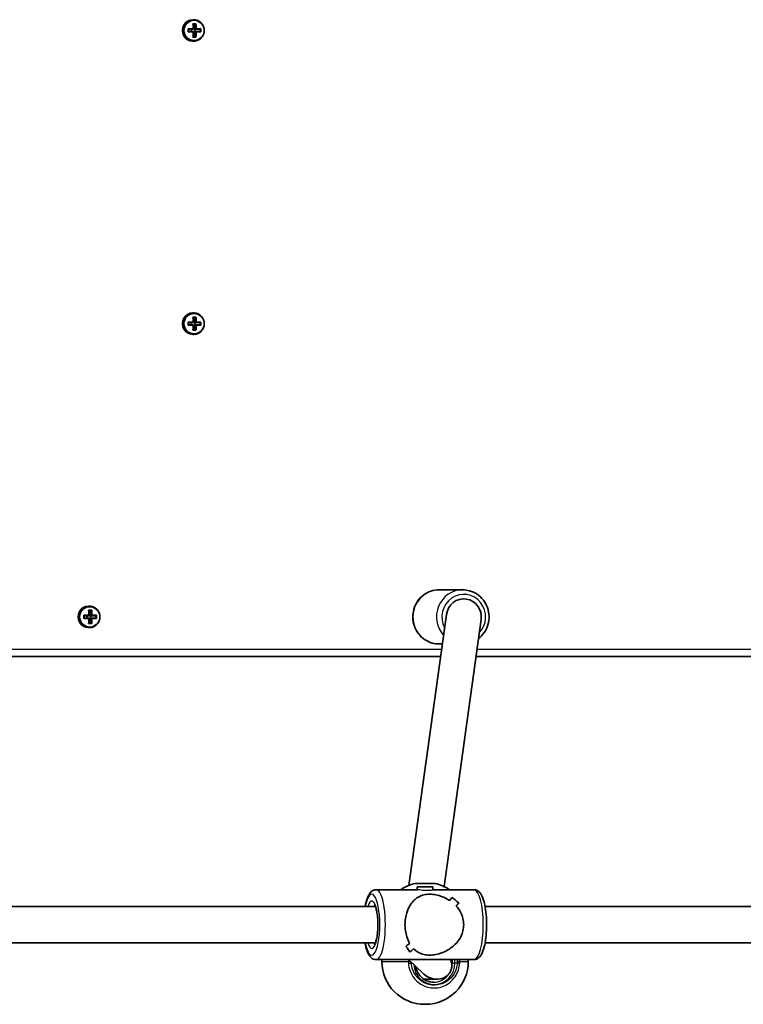
# Model space of a CAD drawing. Units: millimetres. Extents: x 1802 to 11138, y -4556 to 4792.
# Drawn here: x 7064 to 7385, y -404 to 33 of the extents above; entities that cross this region are included whole.
import ezdxf

# ---------------------------------------------------------------- set-up
doc = ezdxf.new("R2010")
doc.units = ezdxf.units.MM
doc.layers.add('Widoczne (ISO)', color=7, linetype='Continuous', lineweight=35)
doc.layers.add('Widoczne wąskie (ISO)', color=7, linetype='Continuous', lineweight=25)

msp = doc.modelspace()

# ---------------------------------------------------------------- linework, layer by layer
at = {"layer": 'Widoczne (ISO)'}
for p, q in [((7141.03, 32.74), (7141.52, 32.74)), ((7141.11, 30.93), (7142.47, 30.93)), ((7141.26, 30.74), (7142.25, 30.74)), ((7141.65, 28.74), (7142.15, 30.74)), ((7138.94, 28.69), (7141.22, 28.69)), ((7141.22, 27.29), (7138.94, 27.29)), ((7141.17, 28.49), (7139.09, 28.49)), ((7139.09, 27.49), (7141.17, 27.49)), ((7140.44, 28.49), (7140.44, 27.49)), ((7141.37, 28.74), (7141.65, 28.74)), ((7141.37, 27.24), (7141.65, 27.24)), ((7141.65, 28.69), (7141.65, 28.74)), ((7142.34, 28.69), (7141.65, 28.69)), ((7141.65, 28.69), (7141.84, 28.49)), ((7141.84, 27.49), (7141.65, 27.29)), ((7141.65, 27.29), (7142.34, 27.29)), ((7141.65, 27.24), (7141.65, 27.29)), ((7142.15, 25.24), (7141.65, 27.24)), ((7141.84, 28.49), (7142.53, 28.49)), ((7142.53, 27.49), (7141.84, 27.49)), ((7141.89, 28.49), (7141.89, 27.49)), ((7144.42, 28.49), (7142.53, 28.49)), ((7142.53, 27.49), (7144.42, 27.49)), ((7142.58, 28.69), (7144.64, 28.69)), ((7144.64, 27.29), (7142.58, 27.29)), ((7144.33, 28.49), (7144.33, 27.49)), ((7141.03, 23.24), (7141.52, 23.24)), ((7142.47, 25.05), (7141.11, 25.05)), ((7141.26, 25.24), (7142.25, 25.24)), ((7141.03, -97.26), (7141.52, -97.26)), ((7141.11, -99.07), (7142.47, -99.07)), ((7141.26, -99.26), (7142.25, -99.26)), ((7141.65, -101.26), (7142.15, -99.26)), ((7138.94, -101.31), (7141.22, -101.31)), ((7141.22, -102.71), (7138.94, -102.71)), ((7141.17, -101.51), (7139.09, -101.51)), ((7139.09, -102.51), (7141.17, -102.51)), ((7140.44, -101.51), (7140.44, -102.51)), ((7141.26, -104.76), (7142.25, -104.76)), ((7141.37, -101.26), (7141.65, -101.26)), ((7141.37, -102.76), (7141.65, -102.76)), ((7141.65, -101.31), (7141.65, -101.26)), ((7142.34, -101.31), (7141.65, -101.31)), ((7141.65, -101.31), (7141.84, -101.51)), ((7141.84, -102.51), (7141.65, -102.71)), ((7141.65, -102.71), (7142.34, -102.71)), ((7141.65, -102.76), (7141.65, -102.71)), ((7142.15, -104.76), (7141.65, -102.76)), ((7141.84, -101.51), (7142.53, -101.51)), ((7142.53, -102.51), (7141.84, -102.51)), ((7141.89, -101.51), (7141.89, -102.51)), ((7144.42, -101.51), (7142.53, -101.51)), ((7142.53, -102.51), (7144.42, -102.51)), ((7142.58, -101.31), (7144.64, -101.31)), ((7144.64, -102.71), (7142.58, -102.71)), ((7144.33, -101.51), (7144.33, -102.51)), ((7141.03, -106.76), (7141.52, -106.76)), ((7142.47, -104.95), (7141.11, -104.95)), ((7250.26, -220.01), (7260.71, -220.01)), ((7092.7, -231.31), (7094.98, -231.31)), ((7094.79, -227.26), (7095.28, -227.26)), ((7094.87, -229.07), (7096.23, -229.07)), ((7095.02, -229.26), (7096.01, -229.26)), ((7095.13, -231.26), (7095.41, -231.26)), ((7095.41, -231.26), (7095.91, -229.26)), ((7095.41, -231.31), (7095.41, -231.26)), ((7096.1, -231.31), (7095.41, -231.31)), ((7095.41, -231.31), (7095.61, -231.51)), ((7096.34, -231.31), (7098.4, -231.31)), ((7253.53, -230.88), (7236.87, -351.03)), ((7094.98, -232.71), (7092.7, -232.71)), ((7094.94, -231.51), (7092.85, -231.51)), ((7092.85, -232.51), (7094.94, -232.51)), ((7094.2, -231.51), (7094.2, -232.51)), ((7096.23, -234.95), (7094.87, -234.95)), ((7095.02, -234.76), (7096.01, -234.76)), ((7095.13, -232.76), (7095.41, -232.76)), ((7095.61, -232.51), (7095.41, -232.71)), ((7095.41, -232.71), (7096.1, -232.71)), ((7095.41, -232.76), (7095.41, -232.71)), ((7095.91, -234.76), (7095.41, -232.76)), ((7095.61, -231.51), (7096.29, -231.51)), ((7096.29, -232.51), (7095.61, -232.51)), ((7095.65, -231.51), (7095.65, -232.51)), ((7098.18, -231.51), (7096.29, -231.51)), ((7096.29, -232.51), (7098.18, -232.51)), ((7098.4, -232.71), (7096.34, -232.71)), ((7098.09, -231.51), (7098.09, -232.51)), ((7268.87, -233.14), (7252.45, -351.58)), ((7094.79, -236.76), (7095.28, -236.76)), ((7250.26, -244.01), (7251.71, -244.01)), ((6956.81, -249.51), (7250.95, -249.51)), ((7266.61, -249.51), (7560.73, -249.51)), ((7222.34, -352.96), (7240.66, -352.96)), ((7239.68, -350.16), (7248.38, -350.16)), ((7240.53, -351.64), (7247.53, -351.64)), ((7240.53, -351.64), (7240.53, -352.96)), ((7247.53, -351.64), (7247.53, -352.99)), ((7247.53, -352.96), (7265.73, -352.96)), ((6962.1, -360.46), (7222.02, -360.46)), ((7258.94, -358.82), (7258.94, -358.82)), ((7270.65, -360.46), (7530.57, -360.46)), ((6962.1, -376.46), (7222.02, -376.46)), ((7270.65, -376.46), (7530.57, -376.46)), ((7222.34, -383.96), (7265.73, -383.96)), ((7224.88, -384.76), (7224.88, -383.96)), ((7243.02, -389.99), (7236.62, -383.96)), ((7263.18, -384.76), (7263.18, -383.96)), ((7243.41, -392.57), (7249.36, -392.57)), ((7244.18, -403.76), (7243.88, -403.76))]:
    msp.add_line(p, q, dxfattribs=at)
for centre, start, end in [((7243.88, -368.69), 102.7709, 124.1171), ((7244.18, -368.69), 55.8829, 77.2291), ((7243.88, -384.76), 180, 270), ((7244.18, -384.76), 270, 0)]:
    msp.add_arc(centre, 19, start, end, dxfattribs=at)
for centre, major_axis, ratio, start_param, end_param in [((7141.03, 27.99), (0, 4.75), 0.968591, 0, 3.141593), ((7138.92, 27.99), (0, -9.3), 0.24866, 1.646079, 1.892438), ((7139.11, 27.99), (0, 9.11), 0.24866, 4.789266, 5.018883), ((7140.08, 27.99), (0, -9.11), 0.24866, 1.647673, 1.87729), ((7140.27, 27.99), (0, 9.3), 0.24866, 4.787671, 5.034031), ((7136.75, 27.99), (0, -8.85), 0.24866, 1.491685, 1.649908), ((7136.93, 27.99), (0, -8.71), 0.24866, 1.512363, 1.62923), ((7138.92, 27.99), (0, -9.3), 0.24866, 1.249155, 1.495514), ((7139.11, 27.99), (0, 9.11), 0.24866, 4.405895, 4.635512), ((7065, 103.81), (78.55, -80.78), 0.044515, 0.285969, 0.289773), ((7140.08, 27.99), (0, -9.11), 0.24866, 1.264302, 1.49392), ((7214.19, -47.82), (-78.55, 80.78), 0.044515, 5.906899, 5.910703), ((7140.27, 27.99), (0, 9.3), 0.24866, 4.390747, 4.637107), ((7142.26, 27.99), (0, -8.71), 0.24866, 1.512363, 1.62923), ((7142.44, 27.99), (0, 8.85), 0.24866, 4.633278, 4.7915), ((7141.03, -102.01), (0, 4.75), 0.968591, 0, 3.141593), ((7138.92, -102.01), (0, -9.3), 0.24866, 1.646079, 1.892438), ((7139.11, -102.01), (0, 9.11), 0.24866, 4.789266, 5.018883), ((7140.08, -102.01), (0, -9.11), 0.24866, 1.647673, 1.87729), ((7140.27, -102.01), (0, 9.3), 0.24866, 4.787671, 5.034031), ((7136.75, -102.01), (0, -8.85), 0.24866, 1.491685, 1.649908), ((7136.93, -102.01), (0, -8.71), 0.24866, 1.512363, 1.62923), ((7138.92, -102.01), (0, -9.3), 0.24866, 1.249155, 1.495514), ((7139.11, -102.01), (0, 9.11), 0.24866, 4.405895, 4.635512), ((7065, -26.19), (78.55, -80.78), 0.044515, 0.285969, 0.289773), ((7140.08, -102.01), (0, -9.11), 0.24866, 1.264302, 1.49392), ((7214.19, -177.82), (-78.55, 80.78), 0.044515, 5.906899, 5.910703), ((7140.27, -102.01), (0, 9.3), 0.24866, 4.390747, 4.637107), ((7142.26, -102.01), (0, -8.71), 0.24866, 1.512363, 1.62923), ((7142.44, -102.01), (0, 8.85), 0.24866, 4.633278, 4.7915), ((7261.2, -232.01), (0, 8), 0.968591, 4.570191, 7.711783), ((7094.79, -232.01), (0, 4.75), 0.968591, 0, 3.141593), ((7090.51, -232.01), (0, -8.85), 0.24866, 1.491685, 1.649908), ((7092.68, -232.01), (0, -9.3), 0.24866, 1.646079, 1.892438), ((7092.87, -232.01), (0, 9.11), 0.24866, 4.789266, 5.018883), ((7093.84, -232.01), (0, -9.11), 0.24866, 1.647673, 1.87729), ((7167.95, -307.82), (-78.55, 80.78), 0.044515, 5.906899, 5.910703), ((7094.03, -232.01), (0, 9.3), 0.24866, 4.787671, 5.034031), ((7096.2, -232.01), (0, 8.85), 0.24866, 4.633278, 4.7915), ((7090.69, -232.01), (0, -8.71), 0.24866, 1.512363, 1.62923), ((7092.68, -232.01), (0, -9.3), 0.24866, 1.249155, 1.495514), ((7092.87, -232.01), (0, 9.11), 0.24866, 4.405895, 4.635512), ((7018.76, -156.19), (78.55, -80.78), 0.044515, 0.285969, 0.289773), ((7093.84, -232.01), (0, -9.11), 0.24866, 1.264302, 1.49392), ((7094.03, -232.01), (0, 9.3), 0.24866, 4.390747, 4.637107), ((7096.02, -232.01), (0, -8.71), 0.24866, 1.512363, 1.62923), ((7241.65, -368.46), (-15.36, -15.36), 0.134975, 2.467152, 2.602424), ((7241.65, -368.46), (15.36, 15.36), 0.134975, 5.60874, 5.744012), ((7262.29, -368.46), (15.36, -15.36), 0.134975, 2.198794, 2.198824), ((7265.02, -368.46), (15.36, -15.36), 0.134975, 2.108027, 2.334096), ((7265.02, -368.46), (-15.36, 15.36), 0.134975, 5.249616, 5.475685), ((7246.42, -368.46), (-15.36, -15.36), 0.134975, 2.26455, 2.376355), ((7246.42, -368.46), (15.36, 15.36), 0.134975, 5.40614, 5.517944), ((7262.29, -368.46), (15.36, -15.36), 0.134975, 1.996223, 1.996248), ((7241.65, -368.46), (-15.36, -15.36), 0.134975, 1.033572, 1.145373), ((7241.65, -368.46), (15.36, 15.36), 0.134975, 4.175162, 4.286966), ((7223.05, -368.46), (15.36, -15.36), 0.134975, 0.539178, 0.765245), ((7223.05, -368.46), (-15.36, 15.36), 0.134975, 3.680766, 3.906834), ((7246.42, -368.46), (-15.36, -15.36), 0.134975, 0.807505, 0.942772), ((7246.42, -368.46), (15.36, 15.36), 0.134975, 3.949093, 4.084365), ((7248.14, -385.46), (6.95, -4.12), 0.834586, 5.130416, 7.112548), ((7248.14, -385.46), (6.95, -4.12), 0.834586, 4.448722, 5.130416)]:
    msp.add_ellipse(centre, major_axis=major_axis, ratio=ratio, start_param=start_param, end_param=end_param, dxfattribs=at)
for points in [[(7141.26, 30.74), (7141.21, 30.8), (7141.16, 30.87), (7141.11, 30.93)], [(7142.25, 30.74), (7142.32, 30.8), (7142.39, 30.87), (7142.47, 30.93)], [(7139.09, 28.5), (7139.04, 28.56), (7138.99, 28.63), (7138.94, 28.69)], [(7139.09, 27.48), (7139.04, 27.42), (7138.99, 27.36), (7138.94, 27.29)], [(7141.22, 28.69), (7141.25, 28.66), (7141.27, 28.62), (7141.3, 28.59)], [(7141.22, 27.29), (7141.25, 27.32), (7141.27, 27.36), (7141.3, 27.39)], [(7142.58, 28.69), (7142.54, 28.66), (7142.5, 28.62), (7142.46, 28.59)], [(7142.58, 27.29), (7142.54, 27.32), (7142.5, 27.36), (7142.46, 27.39)], [(7144.64, 28.69), (7144.56, 28.63), (7144.49, 28.56), (7144.42, 28.5)], [(7144.64, 27.29), (7144.56, 27.36), (7144.49, 27.42), (7144.42, 27.48)], [(7141.11, 25.05), (7141.16, 25.11), (7141.21, 25.18), (7141.26, 25.24)], [(7142.47, 25.05), (7142.39, 25.11), (7142.32, 25.18), (7142.25, 25.24)], [(7141.26, -99.26), (7141.21, -99.2), (7141.16, -99.13), (7141.11, -99.07)], [(7142.25, -99.26), (7142.32, -99.2), (7142.39, -99.13), (7142.47, -99.07)], [(7139.09, -101.5), (7139.04, -101.44), (7138.99, -101.37), (7138.94, -101.31)], [(7139.09, -102.52), (7139.04, -102.58), (7138.99, -102.64), (7138.94, -102.71)], [(7141.11, -104.95), (7141.16, -104.89), (7141.21, -104.82), (7141.26, -104.76)], [(7141.22, -101.31), (7141.25, -101.34), (7141.27, -101.38), (7141.3, -101.41)], [(7141.22, -102.71), (7141.25, -102.68), (7141.27, -102.64), (7141.3, -102.61)], [(7142.47, -104.95), (7142.39, -104.89), (7142.32, -104.82), (7142.25, -104.76)], [(7142.58, -101.31), (7142.54, -101.34), (7142.5, -101.38), (7142.46, -101.41)], [(7142.58, -102.71), (7142.54, -102.68), (7142.5, -102.64), (7142.46, -102.61)], [(7144.64, -101.31), (7144.56, -101.37), (7144.49, -101.44), (7144.42, -101.5)], [(7144.64, -102.71), (7144.56, -102.64), (7144.49, -102.58), (7144.42, -102.52)], [(7092.85, -231.5), (7092.8, -231.44), (7092.75, -231.37), (7092.7, -231.31)], [(7095.02, -229.26), (7094.97, -229.2), (7094.92, -229.13), (7094.87, -229.07)], [(7094.98, -231.31), (7095.01, -231.34), (7095.03, -231.38), (7095.06, -231.41)], [(7096.01, -229.26), (7096.08, -229.2), (7096.15, -229.13), (7096.23, -229.07)], [(7096.34, -231.31), (7096.3, -231.34), (7096.26, -231.38), (7096.22, -231.41)], [(7098.4, -231.31), (7098.32, -231.37), (7098.25, -231.44), (7098.18, -231.5)], [(7092.85, -232.52), (7092.8, -232.58), (7092.75, -232.64), (7092.7, -232.71)], [(7094.87, -234.95), (7094.92, -234.89), (7094.97, -234.82), (7095.02, -234.76)], [(7094.98, -232.71), (7095.01, -232.68), (7095.03, -232.64), (7095.06, -232.61)], [(7096.23, -234.95), (7096.15, -234.89), (7096.08, -234.82), (7096.01, -234.76)], [(7096.34, -232.71), (7096.3, -232.68), (7096.26, -232.64), (7096.22, -232.61)], [(7098.4, -232.71), (7098.32, -232.64), (7098.25, -232.58), (7098.18, -232.52)], [(7244.66, -392.57), (7244.46, -392.71), (7244.25, -392.84), (7244.03, -392.96)]]:
    msp.add_open_spline(points, degree=3, dxfattribs=at)
for points, knots in [([(7141.52, 23.24), (7142.01, 23.24), (7142.5, 23.32), (7143.43, 23.64), (7143.87, 23.87), (7144.66, 24.48), (7145.01, 24.84), (7145.58, 25.67), (7145.79, 26.13), (7146.08, 27.1), (7146.15, 27.61), (7146.12, 28.63), (7146.03, 29.13), (7145.69, 30.09), (7145.44, 30.54), (7144.83, 31.34), (7144.46, 31.68), (7143.64, 32.24), (7143.18, 32.45), (7142.32, 32.69), (7141.92, 32.74), (7141.52, 32.74)], [3.141593, 3.141593, 3.141593, 3.141593, 3.459504, 3.459504, 3.777868, 3.777868, 4.097352, 4.097352, 4.418092, 4.418092, 4.73974, 4.73974, 5.061675, 5.061675, 5.383207, 5.383207, 5.703742, 5.703742, 6.023, 6.023, 6.283185, 6.283185, 6.283185, 6.283185]), ([(7141.52, -106.76), (7142.01, -106.76), (7142.5, -106.68), (7143.43, -106.36), (7143.87, -106.13), (7144.66, -105.52), (7145.01, -105.16), (7145.58, -104.33), (7145.79, -103.87), (7146.08, -102.9), (7146.15, -102.39), (7146.12, -101.37), (7146.03, -100.87), (7145.69, -99.91), (7145.44, -99.46), (7144.83, -98.66), (7144.46, -98.32), (7143.64, -97.76), (7143.18, -97.55), (7142.32, -97.31), (7141.92, -97.26), (7141.52, -97.26)], [3.141593, 3.141593, 3.141593, 3.141593, 3.459504, 3.459504, 3.777868, 3.777868, 4.097352, 4.097352, 4.418092, 4.418092, 4.73974, 4.73974, 5.061675, 5.061675, 5.383207, 5.383207, 5.703742, 5.703742, 6.023, 6.023, 6.283185, 6.283185, 6.283185, 6.283185]), ([(7250.26, -220.01), (7249.02, -220.01), (7247.78, -220.21), (7245.42, -221.01), (7244.31, -221.61), (7242.31, -223.12), (7241.43, -224.05), (7240, -226.13), (7239.44, -227.3), (7238.72, -229.75), (7238.55, -231.04), (7238.61, -233.61), (7238.85, -234.89), (7239.7, -237.3), (7240.32, -238.44), (7241.87, -240.46), (7242.8, -241.34), (7244.89, -242.74), (7246.04, -243.27), (7248.23, -243.87), (7249.25, -244.01), (7250.26, -244.01)], [4.712389, 4.712389, 4.712389, 4.712389, 5.029202, 5.029202, 5.346695, 5.346695, 5.665884, 5.665884, 5.987004, 5.987004, 6.309537, 6.309537, 6.632525, 6.632525, 6.954884, 6.954884, 7.275694, 7.275694, 7.594543, 7.594543, 7.853982, 7.853982, 7.853982, 7.853982]), ([(7267.7, -241.62), (7268.68, -240.87), (7269.55, -239.96), (7270.97, -237.88), (7271.53, -236.72), (7272.25, -234.27), (7272.42, -232.98), (7272.36, -230.41), (7272.12, -229.13), (7271.27, -226.71), (7270.65, -225.58), (7269.1, -223.56), (7268.17, -222.68), (7266.08, -221.28), (7264.93, -220.75), (7262.74, -220.15), (7261.72, -220.01), (7260.71, -220.01)], [2.209562, 2.209562, 2.209562, 2.209562, 2.524292, 2.524292, 2.845411, 2.845411, 3.167944, 3.167944, 3.490933, 3.490933, 3.813291, 3.813291, 4.134101, 4.134101, 4.45295, 4.45295, 4.712389, 4.712389, 4.712389, 4.712389]), ([(7095.28, -236.76), (7095.77, -236.76), (7096.26, -236.68), (7097.19, -236.36), (7097.63, -236.13), (7098.42, -235.52), (7098.77, -235.16), (7099.34, -234.33), (7099.56, -233.87), (7099.84, -232.9), (7099.91, -232.39), (7099.88, -231.37), (7099.79, -230.87), (7099.45, -229.91), (7099.21, -229.46), (7098.59, -228.66), (7098.23, -228.32), (7097.4, -227.76), (7096.95, -227.55), (7096.08, -227.31), (7095.68, -227.26), (7095.28, -227.26)], [3.141593, 3.141593, 3.141593, 3.141593, 3.459504, 3.459504, 3.777868, 3.777868, 4.097352, 4.097352, 4.418092, 4.418092, 4.73974, 4.73974, 5.061675, 5.061675, 5.383207, 5.383207, 5.703742, 5.703742, 6.023, 6.023, 6.283185, 6.283185, 6.283185, 6.283185]), ([(7222.34, -352.96), (7221.86, -352.96), (7221.38, -353.09), (7220.49, -353.53), (7220.12, -353.86), (7219.2, -354.9), (7218.8, -355.7), (7218.02, -357.72), (7217.69, -359.01), (7217.42, -360.46)], [4.712389, 4.712389, 4.712389, 4.712389, 4.8429834, 4.8429834, 5.0058456, 5.0058456, 5.3160007, 5.3160007, 5.6814682, 5.6814682, 5.6814682, 5.6814682]), ([(7265.73, -352.96), (7266.21, -352.96), (7266.69, -353.09), (7267.58, -353.53), (7267.95, -353.86), (7268.87, -354.9), (7269.27, -355.7), (7270.08, -357.8), (7270.43, -359.19), (7270.94, -362.13), (7271.11, -363.63), (7271.3, -366.72), (7271.33, -368.29), (7271.25, -371.39), (7271.14, -372.91), (7270.79, -375.79), (7270.55, -377.14), (7269.92, -379.6), (7269.53, -380.7), (7268.72, -382.15), (7268.39, -382.63), (7267.66, -383.29), (7267.35, -383.52), (7266.61, -383.85), (7266.17, -383.96), (7265.73, -383.96)], [1.570796, 1.570796, 1.570796, 1.570796, 1.701391, 1.701391, 1.864253, 1.864253, 2.174408, 2.174408, 2.564175, 2.564175, 2.907397, 2.907397, 3.240507, 3.240507, 3.572396, 3.572396, 3.909643, 3.909643, 4.267708, 4.267708, 4.473835, 4.473835, 4.593112, 4.593112, 4.712389, 4.712389, 4.712389, 4.712389]), ([(7235.13, -368.46), (7235.13, -367.55), (7235.2, -366.63), (7235.47, -364.84), (7235.67, -363.96), (7236.46, -361.48), (7237.22, -360.03), (7238.52, -358.32), (7239.02, -357.77), (7240.13, -356.8), (7240.74, -356.38), (7242.05, -355.7), (7242.75, -355.43), (7244.29, -355.06), (7245.13, -354.96), (7246.05, -354.96), (7246.98, -354.96), (7247.91, -355.06), (7249.77, -355.43), (7250.7, -355.7), (7252.49, -356.38), (7253.37, -356.8), (7254.45, -357.44), (7254.7, -357.59), (7254.94, -357.76)], [6.708994, 6.708994, 6.708994, 6.708994, 6.980533, 6.980533, 7.252073, 7.252073, 7.795151, 7.795151, 8.082695, 8.082695, 8.370238, 8.370238, 8.657782, 8.657782, 8.945325, 8.945325, 8.945325, 9.232869, 9.232869, 9.520412, 9.520412, 9.807956, 9.807956, 9.897439, 9.897439, 9.897439, 9.897439]), ([(7254.94, -357.76), (7254.7, -357.59), (7254.45, -357.44), (7253.37, -356.8), (7252.49, -356.38), (7250.7, -355.7), (7249.77, -355.43), (7247.91, -355.06), (7246.98, -354.96), (7245.13, -354.96), (7244.29, -355.06), (7242.75, -355.43), (7242.05, -355.7), (7240.74, -356.38), (7240.13, -356.8), (7239.02, -357.77), (7238.52, -358.32), (7237.22, -360.03), (7236.46, -361.48), (7235.67, -363.96), (7235.47, -364.84), (7235.2, -366.63), (7235.13, -367.55), (7235.13, -368.46)], [3.520602, 3.520602, 3.520602, 3.520602, 3.610032, 3.610032, 3.897576, 3.897576, 4.185119, 4.185119, 4.472663, 4.472663, 4.760206, 4.760206, 5.04775, 5.04775, 5.335293, 5.335293, 5.622837, 5.622837, 6.165915, 6.165915, 6.437455, 6.437455, 6.708994, 6.708994, 6.708994, 6.708994]), ([(7221.64, -359.72), (7221.64, -359.72), (7221.65, -359.74), (7221.72, -359.83), (7221.8, -359.97), (7222.02, -360.43), (7222.16, -360.8), (7222.45, -361.78), (7222.59, -362.42), (7222.85, -363.93), (7222.95, -364.81), (7223.1, -366.7), (7223.13, -367.71), (7223.12, -369.73), (7223.07, -370.73), (7222.9, -372.62), (7222.77, -373.5), (7222.48, -375.01), (7222.31, -375.65), (7221.99, -376.58), (7221.83, -376.9), (7221.68, -377.15), (7221.64, -377.19), (7221.64, -377.19)], [1.841192, 1.841192, 1.841192, 1.841192, 1.913971, 1.913971, 2.08572, 2.08572, 2.307401, 2.307401, 2.573426, 2.573426, 2.86483, 2.86483, 3.167083, 3.167083, 3.471959, 3.471959, 3.772993, 3.772993, 4.060205, 4.060205, 4.312502, 4.312502, 4.441994, 4.441994, 4.441994, 4.441994]), ([(7257.84, -360.23), (7258.62, -361.09), (7259.31, -362.07), (7260.28, -363.96), (7260.61, -364.84), (7261.05, -366.63), (7261.16, -367.55), (7261.16, -368.46)], [10.2894052, 10.2894052, 10.2894052, 10.2894052, 10.638578, 10.638578, 10.9101173, 10.9101173, 11.1816566, 11.1816566, 11.1816566, 11.1816566]), ([(7261.16, -368.46), (7261.16, -367.55), (7261.05, -366.63), (7260.61, -364.84), (7260.28, -363.96), (7259.31, -362.07), (7258.62, -361.09), (7257.84, -360.23)], [2.2363313, 2.2363313, 2.2363313, 2.2363313, 2.5078706, 2.5078706, 2.7794099, 2.7794099, 3.1285317, 3.1285317, 3.1285317, 3.1285317]), ([(7237.2, -376.69), (7236.7, -375.83), (7236.27, -374.85), (7235.67, -372.96), (7235.47, -372.08), (7235.2, -370.28), (7235.13, -369.36), (7235.13, -368.46)], [5.8167936, 5.8167936, 5.8167936, 5.8167936, 6.1659154, 6.1659154, 6.4374547, 6.4374547, 6.708994, 6.708994, 6.708994, 6.708994]), ([(7235.13, -368.46), (7235.13, -369.36), (7235.2, -370.28), (7235.47, -372.08), (7235.67, -372.96), (7236.27, -374.85), (7236.7, -375.83), (7237.2, -376.69)], [6.708994, 6.708994, 6.708994, 6.708994, 6.9805333, 6.9805333, 7.2520725, 7.2520725, 7.6011944, 7.6011944, 7.6011944, 7.6011944]), ([(7261.16, -368.46), (7261.16, -369.36), (7261.05, -370.28), (7260.61, -372.08), (7260.28, -372.96), (7259.01, -375.44), (7257.79, -376.88), (7255.78, -378.6), (7255.01, -379.15), (7253.37, -380.12), (7252.49, -380.54), (7250.7, -381.22), (7249.77, -381.49), (7247.91, -381.86), (7246.98, -381.96), (7245.13, -381.96), (7244.29, -381.86), (7242.75, -381.49), (7242.05, -381.22), (7240.74, -380.54), (7240.13, -380.12), (7239.4, -379.48), (7239.24, -379.32), (7239.07, -379.16)], [2.236331, 2.236331, 2.236331, 2.236331, 2.507871, 2.507871, 2.77941, 2.77941, 3.322488, 3.322488, 3.610032, 3.610032, 3.897576, 3.897576, 4.185119, 4.185119, 4.472663, 4.472663, 4.760206, 4.760206, 5.04775, 5.04775, 5.335293, 5.335293, 5.424723, 5.424723, 5.424723, 5.424723]), ([(7239.07, -379.16), (7239.24, -379.32), (7239.4, -379.48), (7240.13, -380.12), (7240.74, -380.54), (7242.05, -381.22), (7242.75, -381.49), (7244.29, -381.86), (7245.13, -381.96), (7246.05, -381.96), (7246.98, -381.96), (7247.91, -381.86), (7249.77, -381.49), (7250.7, -381.22), (7252.49, -380.54), (7253.37, -380.12), (7255.01, -379.15), (7255.78, -378.6), (7257.79, -376.88), (7259.01, -375.44), (7260.28, -372.96), (7260.61, -372.08), (7261.05, -370.28), (7261.16, -369.36), (7261.16, -368.46)], [7.993265, 7.993265, 7.993265, 7.993265, 8.082695, 8.082695, 8.370238, 8.370238, 8.657782, 8.657782, 8.945325, 8.945325, 8.945325, 9.232869, 9.232869, 9.520412, 9.520412, 9.807956, 9.807956, 10.095499, 10.095499, 10.638578, 10.638578, 10.910117, 10.910117, 11.181657, 11.181657, 11.181657, 11.181657]), ([(7217.42, -376.46), (7217.54, -377.12), (7217.68, -377.74), (7218.15, -379.6), (7218.54, -380.7), (7219.35, -382.15), (7219.68, -382.63), (7220.41, -383.29), (7220.72, -383.52), (7221.46, -383.85), (7221.9, -383.96), (7222.34, -383.96)], [6.8849024, 6.8849024, 6.8849024, 6.8849024, 7.0512359, 7.0512359, 7.4093005, 7.4093005, 7.6154278, 7.6154278, 7.7347047, 7.7347047, 7.8539816, 7.8539816, 7.8539816, 7.8539816]), ([(7239.86, -387.01), (7239.92, -387.38), (7240.01, -387.74), (7240.39, -388.94), (7240.78, -389.75), (7241.79, -391.19), (7242.41, -391.82), (7243.79, -392.87), (7244.56, -393.27), (7246.18, -393.82), (7247.03, -393.96), (7247.88, -393.96)], [0.182463, 0.182463, 0.182463, 0.182463, 0.314159, 0.314159, 0.628319, 0.628319, 0.942478, 0.942478, 1.256637, 1.256637, 1.570796, 1.570796, 1.570796, 1.570796]), ([(7245.96, -393.72), (7245.96, -393.72), (7245.96, -393.72), (7246.01, -393.72), (7246.04, -393.73), (7246.03, -393.74)], [0.60366293, 0.60366293, 0.60366293, 0.60366293, 0.60514899, 0.60514899, 0.65957402, 0.65957402, 0.65957402, 0.65957402])]:
    msp.add_open_spline(points, degree=3, knots=knots, dxfattribs=at)
for points, weights in [([(7141.3, 28.59), (7141.24, 28.54), (7141.17, 28.49)], [0.999996436385, 0.999996409341, 1]), ([(7141.17, 27.49), (7141.24, 27.44), (7141.3, 27.39)], [1, 0.999996409341, 0.999996436384]), ([(7141.37, 28.69), (7141.33, 28.64), (7141.3, 28.59)], [1, 0.999996409343, 0.999996436386]), ([(7142.34, 27.29), (7142.4, 27.34), (7142.46, 27.39)], [1, 0.999996409343, 0.999996436386]), ([(7142.53, 28.49), (7142.5, 28.54), (7142.46, 28.59)], [1, 0.999996409341, 0.999996436384]), ([(7142.46, 27.39), (7142.5, 27.44), (7142.53, 27.49)], [0.999996436383, 0.99999640934, 1]), ([(7144.42, 28.49), (7144.42, 28.5), (7144.42, 28.5)], [1.08473776235, 1.08467217646, 1.08460634688]), ([(7144.42, 27.48), (7144.42, 27.49), (7144.42, 27.49)], [1.08460634688, 1.08467217646, 1.08473776235]), ([(7141.3, -101.41), (7141.24, -101.46), (7141.17, -101.51)], [0.999996436385, 0.999996409341, 1]), ([(7141.17, -102.51), (7141.24, -102.56), (7141.3, -102.61)], [1, 0.999996409341, 0.999996436384]), ([(7141.37, -101.31), (7141.33, -101.36), (7141.3, -101.41)], [1, 0.999996409343, 0.999996436386]), ([(7142.34, -102.71), (7142.4, -102.66), (7142.46, -102.61)], [1, 0.999996409343, 0.999996436386]), ([(7142.53, -101.51), (7142.5, -101.46), (7142.46, -101.41)], [1, 0.999996409341, 0.999996436384]), ([(7142.46, -102.61), (7142.5, -102.56), (7142.53, -102.51)], [0.999996436383, 0.99999640934, 1]), ([(7144.42, -101.51), (7144.42, -101.5), (7144.42, -101.5)], [1.08473776235, 1.08467217646, 1.08460634688]), ([(7144.42, -102.52), (7144.42, -102.51), (7144.42, -102.51)], [1.08460634688, 1.08467217646, 1.08473776235]), ([(7095.13, -231.31), (7095.09, -231.36), (7095.06, -231.41)], [1, 0.999996409343, 0.999996436386]), ([(7095.06, -231.41), (7095, -231.46), (7094.94, -231.51)], [0.999996436385, 0.999996409341, 1]), ([(7094.94, -232.51), (7095, -232.56), (7095.06, -232.61)], [1, 0.999996409341, 0.999996436384]), ([(7096.1, -232.71), (7096.16, -232.66), (7096.22, -232.61)], [1, 0.999996409343, 0.999996436386]), ([(7096.29, -231.51), (7096.26, -231.46), (7096.22, -231.41)], [1, 0.999996409341, 0.999996436384]), ([(7096.22, -232.61), (7096.26, -232.56), (7096.29, -232.51)], [0.999996436383, 0.99999640934, 1]), ([(7098.18, -231.51), (7098.18, -231.5), (7098.18, -231.5)], [1.08473776235, 1.08467217646, 1.08460634688]), ([(7098.18, -232.52), (7098.18, -232.51), (7098.18, -232.51)], [1.08460634688, 1.08467217646, 1.08473776235])]:
    msp.add_rational_spline(points, weights, degree=2, dxfattribs=at)
at = {"layer": 'Widoczne wąskie (ISO)'}
for p, q in [((7251.37, -246.51), (6957.19, -246.51)), ((7561.17, -246.51), (7267.02, -246.51)), ((7224.88, -384.76), (7236.67, -384.76)), ((7238.21, -385.46), (7237.97, -385.46)), ((7256.07, -385.46), (7257.3, -385.46)), ((7258.32, -385.46), (7257.3, -385.46)), ((7259.4, -384.76), (7263.18, -384.76))]:
    msp.add_line(p, q, dxfattribs=at)
for centre, major_axis, ratio, start_param, end_param in [((7141.52, 27.99), (0, 4.75), 0.968591, 0, 3.141593), ((7141.52, -102.01), (0, 4.75), 0.968591, 0, 3.141593), ((7250.26, -232.01), (0, -12), 0.968591, 3.141593, 6.283185), ((7260.71, -232.01), (0, 12), 0.968591, 0, 2.325145), ((7261.2, -232.01), (0, 10), 0.968591, 3.926689, 8.355284), ((7095.28, -232.01), (0, 4.75), 0.968591, 0, 3.141593), ((7222.34, -368.46), (0, -15.5), 0.265119, 0, 3.141593), ((7265.73, -368.46), (0, 15.5), 0.265119, 3.141593, 6.283185), ((7220.41, -368.46), (0, 13.5), 0.265119, 2.20507, 7.219708), ((7220.41, -368.46), (0, -10.5), 0.265119, 5.578638, 10.129325), ((7222.34, -368.46), (0, 8.5), 0.265119, 0.203885, 0.344701), ((7222.34, -368.46), (0, -8.5), 0.265119, 5.938484, 6.0793), ((7237.44, -384.76), (1.99, -0.16), 0.032297, 4.319103, 4.767924), ((7237.44, -385.46), (2, 0.13), 0.017701, 4.31555, 4.980146), ((7248.14, -385.46), (0, -9.5), 0.964216, 4.791853, 7.853982), ((7247.88, -385.46), (0, -8.5), 0.964216, 1.32124, 1.570796), ((7257.79, -384.76), (-2, -0.1), 0.067415, 1.835707, 2.500295), ((7257.79, -385.46), (-2, 0.13), 0.017701, 3.780036, 4.444632), ((7240.19, -385.46), (0, 8.5), 0.964216, 3.630984, 3.720837), ((7247.88, -385.46), (0, -8.5), 0.964216, 0, 0.994916)]:
    msp.add_ellipse(centre, major_axis=major_axis, ratio=ratio, start_param=start_param, end_param=end_param, dxfattribs=at)
for centre in [(7141.63, 27.99), (7141.63, -102.01), (7095.39, -232.01)]:
    msp.add_ellipse(centre, major_axis=(0, 4.49), ratio=0.968591, dxfattribs=at)
for points, knots in [([(7247.53, -352.99), (7247.53, -353), (7247.53, -353.01), (7247.45, -353.05), (7247.29, -353.11), (7246.86, -353.21), (7246.55, -353.26), (7245.82, -353.34), (7245.39, -353.36), (7244.54, -353.36), (7244.06, -353.34), (7243.14, -353.26), (7242.69, -353.21), (7241.92, -353.11), (7241.56, -353.05), (7240.99, -352.98), (7240.78, -352.96), (7240.66, -352.96)], [0.6202547, 0.6202547, 0.6202547, 0.6202547, 0.6616584, 0.6616584, 0.7939852, 0.7939852, 0.9263242, 0.9263242, 1.0586632, 1.0586632, 1.1910022, 1.1910022, 1.3233412, 1.3233412, 1.455668, 1.455668, 1.5879948, 1.5879948, 1.5879948, 1.5879948]), ([(7247.53, -352.99), (7247.53, -353), (7247.53, -353.01), (7247.45, -353.05), (7247.29, -353.11), (7246.86, -353.21), (7246.55, -353.26), (7245.82, -353.34), (7245.39, -353.36), (7244.54, -353.36), (7244.06, -353.34), (7243.14, -353.26), (7242.69, -353.21), (7241.92, -353.11), (7241.56, -353.05), (7240.99, -352.98), (7240.78, -352.96), (7240.66, -352.96)], [0.6202547, 0.6202547, 0.6202547, 0.6202547, 0.6616584, 0.6616584, 0.7939852, 0.7939852, 0.9263242, 0.9263242, 1.0586632, 1.0586632, 1.1910022, 1.1910022, 1.3233412, 1.3233412, 1.455668, 1.455668, 1.5879948, 1.5879948, 1.5879948, 1.5879948]), ([(7255.98, -383.96), (7255.98, -384.02), (7255.99, -384.09), (7256.05, -384.59), (7256.07, -385.02), (7256.07, -385.46)], [-12.715899, -12.715899, -12.715899, -12.715899, -12.6933797, -12.6933797, -12.5468793, -12.5468793, -12.5468793, -12.5468793]), ([(7257.3, -385.46), (7257.3, -385.01), (7257.27, -384.56), (7257.21, -384.07), (7257.2, -384.01), (7257.19, -383.96)], [12.5468793, 12.5468793, 12.5468793, 12.5468793, 12.6933797, 12.6933797, 12.7111749, 12.7111749, 12.7111749, 12.7111749]), ([(7236.67, -384.76), (7236.66, -384.89), (7236.66, -385.02), (7236.66, -385.28), (7236.66, -385.41), (7236.67, -385.54)], [-0.07008301, -0.07008301, -0.07008301, -0.07008301, -0.03504151, -0.03504151, 0, 0, 0, 0]), ([(7236.67, -385.54), (7236.74, -386.71), (7236.99, -387.87), (7238.04, -390.71), (7239.1, -392.3), (7241.83, -394.81), (7243.52, -395.73), (7247.2, -396.66), (7249.21, -396.63), (7253.08, -395.52), (7254.91, -394.38), (7257.79, -391.21), (7258.81, -389.16), (7259.3, -386.5), (7259.36, -386.02), (7259.39, -385.54)], [-3.174755, -3.174755, -3.174755, -3.174755, -2.86021, -2.86021, -2.356937, -2.356937, -1.842753, -1.842753, -1.299703, -1.299703, -0.725375, -0.725375, -0.129537, -0.129537, 0, 0, 0, 0]), ([(7258.32, -385.46), (7258.29, -385.89), (7258.24, -386.32), (7257.8, -388.69), (7256.89, -390.53), (7254.3, -393.36), (7252.66, -394.39), (7249.2, -395.38), (7247.4, -395.41), (7244.1, -394.57), (7242.59, -393.75), (7240.15, -391.5), (7239.2, -390.09), (7238.26, -387.54), (7238.04, -386.51), (7237.97, -385.46)], [0, 0, 0, 0, 0.129537, 0.129537, 0.725375, 0.725375, 1.299703, 1.299703, 1.842753, 1.842753, 2.356937, 2.356937, 2.86021, 2.86021, 3.174755, 3.174755, 3.174755, 3.174755]), ([(7258.32, -384.86), (7258.33, -384.96), (7258.33, -385.06), (7258.33, -385.26), (7258.33, -385.36), (7258.32, -385.46)], [0, 0, 0, 0, 0.03504151, 0.03504151, 0.07008301, 0.07008301, 0.07008301, 0.07008301]), ([(7259.39, -385.54), (7259.4, -385.41), (7259.41, -385.28), (7259.41, -385.02), (7259.41, -384.89), (7259.4, -384.76)], [-0.07008301, -0.07008301, -0.07008301, -0.07008301, -0.03504151, -0.03504151, 0, 0, 0, 0])]:
    msp.add_open_spline(points, degree=3, knots=knots, dxfattribs=at)
for points in [[(7236.76, -384.09), (7236.72, -384.31), (7236.69, -384.53), (7236.67, -384.76)], [(7258.23, -383.96), (7258.27, -384.26), (7258.31, -384.56), (7258.32, -384.86)], [(7259.4, -384.76), (7259.38, -384.49), (7259.36, -384.22), (7259.33, -383.96)], [(7237.97, -385.46), (7237.96, -385.38), (7237.96, -385.3), (7237.96, -385.22)]]:
    msp.add_open_spline(points, degree=3, dxfattribs=at)

doc.saveas('drawing.dxf')
